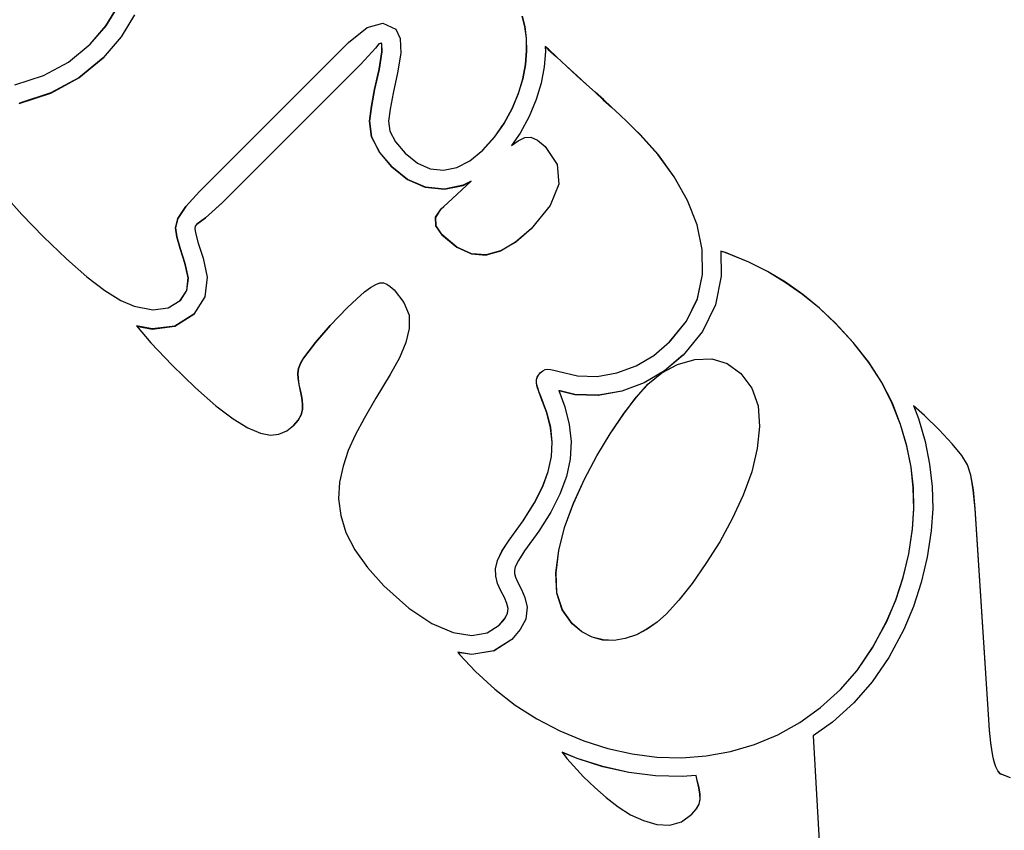
# Model space of a CAD drawing. Extents: x 7866 to 20245, y 901 to 3503.
# Drawn here: x 9907 to 9908, y 933 to 934 of the extents above; entities that cross this region are included whole.
import ezdxf

# ---------------------------------------------------------------- set-up
doc = ezdxf.new("R2010")
doc.units = 0
doc.header["$LTSCALE"] = 15
doc.header["$MEASUREMENT"] = 0
doc.layers.add('AM_VIS', color=3, linetype='CONTINUOUS')

msp = doc.modelspace()

# ---------------------------------------------------------------- linework, layer by layer
at = {"layer": 'AM_VIS', "color": 2}
for p, q in [((9906.9128, 934.1123), (9906.8942, 934.0818)), ((9906.8943, 934.0819), (9906.9129, 934.1124)), ((9906.94, 934.0992), (9906.9186, 934.0641)), ((9907.3109, 934.0792), (9907.336, 934.0861)), ((9907.336, 934.0861), (9907.3565, 934.0763)), ((9907.5581, 934.0972), (9907.5622, 934.0808)), ((9907.5624, 934.0809), (9907.5582, 934.0973)), ((9906.8942, 934.0818), (9906.8688, 934.0525)), ((9906.8689, 934.0525), (9906.8943, 934.0819)), ((9906.8942, 934.0818), (9906.8943, 934.0819)), ((9907.2812, 934.0555), (9907.3109, 934.0792)), ((9907.3565, 934.0763), (9907.3637, 934.0617)), ((9907.5622, 934.0808), (9907.5624, 934.0809)), ((9907.5622, 934.0808), (9907.5647, 934.0619)), ((9907.5648, 934.062), (9907.5624, 934.0809)), ((9906.9186, 934.0641), (9906.8899, 934.031)), ((9907.0433, 933.8176), (9907.2812, 934.0555)), ((9907.3295, 934.0532), (9907.3241, 934.046)), ((9907.3332, 934.0542), (9907.3295, 934.0532)), ((9907.3295, 934.0531), (9907.3331, 934.0541)), ((9907.3331, 934.0541), (9907.3332, 934.0542)), ((9907.3331, 934.0541), (9907.3339, 934.0537)), ((9907.334, 934.0538), (9907.3332, 934.0542)), ((9907.3339, 934.0537), (9907.334, 934.0538)), ((9907.3339, 934.0537), (9907.3344, 934.0403)), ((9907.3345, 934.0404), (9907.334, 934.0538)), ((9907.3637, 934.0617), (9907.3646, 934.0385)), ((9907.5647, 934.0619), (9907.5648, 934.062)), ((9907.5647, 934.0619), (9907.565, 934.0416)), ((9907.5652, 934.0418), (9907.5648, 934.062)), ((9906.8344, 934.0241), (9906.8689, 934.0525)), ((9907.3241, 934.046), (9907.3008, 934.0209)), ((9907.3344, 934.0403), (9907.3298, 934.0124)), ((9907.3299, 934.0125), (9907.3345, 934.0404)), ((9907.3344, 934.0403), (9907.3345, 934.0404)), ((9907.3646, 934.0385), (9907.3593, 934.0068)), ((9907.565, 934.0416), (9907.5633, 934.0201)), ((9907.5634, 934.0202), (9907.5652, 934.0418)), ((9907.565, 934.0416), (9907.5652, 934.0418)), ((9907.5952, 934.0408), (9907.5932, 934.0162)), ((9907.5999, 934.0444), (9907.595, 934.0491)), ((9907.595, 934.0491), (9907.5952, 934.0408)), ((9907.595, 934.0489), (9907.5997, 934.0443)), ((9907.5997, 934.0443), (9907.5999, 934.0444)), ((9907.5997, 934.0443), (9907.6127, 934.0322)), ((9907.6128, 934.0323), (9907.5999, 934.0444)), ((9906.7945, 934.0025), (9906.8344, 934.0241)), ((9906.8511, 933.999), (9906.8898, 934.0308)), ((9906.8899, 934.031), (9906.8512, 933.9991)), ((9906.8898, 934.0308), (9906.8899, 934.031)), ((9907.6127, 934.0322), (9907.6128, 934.0323)), ((9907.6127, 934.0322), (9907.6286, 934.0175)), ((9907.6287, 934.0177), (9907.6128, 934.0323)), ((9907.3008, 934.0209), (9907.0799, 933.8)), ((9907.3298, 934.0124), (9907.3226, 933.9803)), ((9907.3228, 933.9804), (9907.3299, 934.0125)), ((9907.3298, 934.0124), (9907.3299, 934.0125)), ((9907.3593, 934.0068), (9907.3521, 933.9744)), ((9907.5633, 934.0201), (9907.5589, 933.9974)), ((9907.5591, 933.9975), (9907.5634, 934.0202)), ((9907.5633, 934.0201), (9907.5634, 934.0202)), ((9907.5932, 934.0162), (9907.5882, 933.9903)), ((9907.6286, 934.0175), (9907.6287, 934.0177)), ((9907.6286, 934.0175), (9907.6453, 934.0023)), ((9907.6454, 934.0024), (9907.6287, 934.0177)), ((9906.7492, 933.9876), (9906.7945, 934.0025)), ((9906.8063, 933.9747), (9906.8511, 933.999)), ((9906.8512, 933.9991), (9906.8065, 933.9749)), ((9906.8511, 933.999), (9906.8512, 933.9991)), ((9907.5589, 933.9974), (9907.5519, 933.9741)), ((9907.552, 933.9742), (9907.5591, 933.9975)), ((9907.5589, 933.9974), (9907.5591, 933.9975)), ((9907.5882, 933.9903), (9907.5803, 933.9642)), ((9907.6453, 934.0023), (9907.6454, 934.0024)), ((9907.6453, 934.0023), (9907.6605, 933.9884)), ((9907.6607, 933.9885), (9907.6454, 934.0024)), ((9906.7561, 933.9582), (9906.8063, 933.9747)), ((9906.8065, 933.9749), (9906.7562, 933.9583)), ((9906.8063, 933.9747), (9906.8065, 933.9749)), ((9907.3226, 933.9803), (9907.3176, 933.9534)), ((9907.3177, 933.9536), (9907.3228, 933.9804)), ((9907.3226, 933.9803), (9907.3228, 933.9804)), ((9907.6605, 933.9884), (9907.6607, 933.9885)), ((9907.6605, 933.9884), (9907.6743, 933.9759)), ((9907.6744, 933.9761), (9907.6607, 933.9885)), ((9907.6743, 933.9759), (9907.6744, 933.9761)), ((9907.6743, 933.9759), (9907.6874, 933.964)), ((9907.6876, 933.9641), (9907.6744, 933.9761)), ((9907.3521, 933.9744), (9907.3473, 933.9488)), ((9907.5519, 933.9741), (9907.5421, 933.9501)), ((9907.5422, 933.9502), (9907.552, 933.9742)), ((9907.5519, 933.9741), (9907.552, 933.9742)), ((9907.5803, 933.9642), (9907.5694, 933.9374)), ((9907.6874, 933.964), (9907.6876, 933.9641)), ((9907.6874, 933.964), (9907.7005, 933.952)), ((9907.7006, 933.9521), (9907.6876, 933.9641)), ((9907.3176, 933.9534), (9907.3144, 933.9298)), ((9907.3145, 933.9299), (9907.3177, 933.9536)), ((9907.3176, 933.9534), (9907.3177, 933.9536)), ((9907.3473, 933.9488), (9907.3448, 933.93)), ((9907.5421, 933.9501), (9907.5294, 933.9264)), ((9907.5295, 933.9265), (9907.5422, 933.9502)), ((9907.5421, 933.9501), (9907.5422, 933.9502)), ((9907.7005, 933.952), (9907.7006, 933.9521)), ((9907.7005, 933.952), (9907.7136, 933.9398)), ((9907.7137, 933.9399), (9907.7006, 933.9521)), ((9907.3144, 933.9298), (9907.3145, 933.9299)), ((9907.3144, 933.9298), (9907.3178, 933.9047)), ((9907.3179, 933.9048), (9907.3145, 933.9299)), ((9907.3448, 933.93), (9907.347, 933.914)), ((9907.5694, 933.9374), (9907.555, 933.9107)), ((9907.7136, 933.9398), (9907.7137, 933.9399)), ((9907.7258, 933.9281), (9907.7136, 933.9398)), ((9907.726, 933.9282), (9907.7137, 933.9399)), ((9907.7258, 933.9281), (9907.726, 933.9282)), ((9907.7366, 933.9177), (9907.7258, 933.9281)), ((9907.7367, 933.9178), (9907.726, 933.9282)), ((9907.347, 933.914), (9907.3558, 933.8968)), ((9907.5294, 933.9264), (9907.5136, 933.9042)), ((9907.5138, 933.9043), (9907.5295, 933.9265)), ((9907.5294, 933.9264), (9907.5295, 933.9265)), ((9907.7366, 933.9177), (9907.7367, 933.9178)), ((9907.7459, 933.9085), (9907.7366, 933.9177)), ((9907.746, 933.9087), (9907.7367, 933.9178)), ((9907.3178, 933.9047), (9907.3179, 933.9048)), ((9907.3178, 933.9047), (9907.3306, 933.8799)), ((9907.3308, 933.88), (9907.3179, 933.9048)), ((9907.3558, 933.8968), (9907.3714, 933.8786)), ((9907.5136, 933.9042), (9907.495, 933.8834)), ((9907.4951, 933.8835), (9907.5138, 933.9043)), ((9907.5136, 933.9042), (9907.5138, 933.9043)), ((9907.555, 933.9107), (9907.541, 933.8909)), ((9907.541, 933.8909), (9907.5518, 933.8985)), ((9907.5518, 933.8985), (9907.5621, 933.9037)), ((9907.5621, 933.9037), (9907.5717, 933.9045)), ((9907.5717, 933.9045), (9907.5826, 933.8997)), ((9907.5826, 933.8997), (9907.5949, 933.8896)), ((9907.7459, 933.9085), (9907.746, 933.9087)), ((9907.7752, 933.8759), (9907.7459, 933.9085)), ((9907.7753, 933.8761), (9907.746, 933.9087)), ((9907.4748, 933.8666), (9907.4951, 933.8835)), ((9907.5949, 933.8896), (9907.6139, 933.8609)), ((9907.3306, 933.8799), (9907.3308, 933.88)), ((9907.3306, 933.8799), (9907.3502, 933.8569)), ((9907.3504, 933.857), (9907.3308, 933.88)), ((9907.3714, 933.8786), (9907.391, 933.8628)), ((9907.454, 933.8561), (9907.4748, 933.8666)), ((9907.7752, 933.8759), (9907.7753, 933.8761)), ((9907.8004, 933.8409), (9907.7752, 933.8759)), ((9907.8005, 933.841), (9907.7753, 933.8761)), ((9907.3502, 933.8569), (9907.3504, 933.857)), ((9907.3502, 933.8569), (9907.3751, 933.8368)), ((9907.3753, 933.8369), (9907.3504, 933.857)), ((9907.391, 933.8628), (9907.4114, 933.8538)), ((9907.4114, 933.8538), (9907.4326, 933.8517)), ((9907.4326, 933.8517), (9907.454, 933.8561)), ((9907.6139, 933.8609), (9907.6166, 933.8295)), ((9907.3751, 933.8368), (9907.3753, 933.8369)), ((9907.3751, 933.8368), (9907.4035, 933.8243)), ((9907.4037, 933.8244), (9907.3753, 933.8369)), ((9907.4469, 933.8067), (9907.4769, 933.834)), ((9907.4638, 933.8273), (9907.4767, 933.8339)), ((9907.4769, 933.834), (9907.4639, 933.8275)), ((9907.8004, 933.8409), (9907.8005, 933.841)), ((9907.8215, 933.8034), (9907.8004, 933.8409)), ((9907.8217, 933.8035), (9907.8005, 933.841)), ((9907.0432, 933.8175), (9907.0215, 933.7936)), ((9907.0216, 933.7937), (9907.0433, 933.8176)), ((9907.0432, 933.8175), (9907.0433, 933.8176)), ((9907.4035, 933.8243), (9907.4037, 933.8244)), ((9907.4035, 933.8243), (9907.434, 933.8213)), ((9907.4341, 933.8214), (9907.4037, 933.8244)), ((9907.434, 933.8213), (9907.4638, 933.8273)), ((9907.434, 933.8213), (9907.4341, 933.8214)), ((9907.4639, 933.8275), (9907.4341, 933.8214)), ((9907.4638, 933.8273), (9907.4639, 933.8275)), ((9907.6166, 933.8295), (9907.6028, 933.7953)), ((9906.7307, 933.8141), (9906.7603, 933.781)), ((9907.4394, 933.7993), (9907.4469, 933.8067)), ((9907.8215, 933.8034), (9907.8217, 933.8035)), ((9907.8369, 933.7644), (9907.8215, 933.8034)), ((9907.837, 933.7646), (9907.8217, 933.8035)), ((9907.0215, 933.7936), (9907.0088, 933.7744)), ((9907.0089, 933.7745), (9907.0216, 933.7937)), ((9907.0215, 933.7936), (9907.0216, 933.7937)), ((9907.0529, 933.7754), (9907.0797, 933.7998)), ((9907.0799, 933.8), (9907.053, 933.7755)), ((9907.0797, 933.7998), (9907.0799, 933.8)), ((9907.4286, 933.7899), (9907.4198, 933.7764)), ((9907.4199, 933.7766), (9907.4287, 933.79)), ((9907.4286, 933.7899), (9907.4287, 933.79)), ((9907.4287, 933.79), (9907.4333, 933.7937)), ((9907.4333, 933.7937), (9907.4394, 933.7993)), ((9907.6028, 933.7953), (9907.5726, 933.7582)), ((9906.7603, 933.781), (9906.7948, 933.7455)), ((9907.0088, 933.7744), (9907.0051, 933.7598)), ((9907.0053, 933.7599), (9907.0089, 933.7745)), ((9907.0088, 933.7744), (9907.0089, 933.7745)), ((9907.053, 933.7755), (9907.0391, 933.7658)), ((9907.0391, 933.7657), (9907.0529, 933.7754)), ((9907.0529, 933.7754), (9907.053, 933.7755)), ((9907.4198, 933.7764), (9907.4199, 933.7766)), ((9907.4198, 933.7764), (9907.4202, 933.7627)), ((9907.4203, 933.7628), (9907.4199, 933.7766)), ((9907.0051, 933.7598), (9907.0053, 933.7599)), ((9907.0051, 933.7598), (9907.0074, 933.7453)), ((9907.0075, 933.7455), (9907.0053, 933.7599)), ((9907.0368, 933.7622), (9907.0358, 933.7585)), ((9907.0358, 933.7585), (9907.0369, 933.7517)), ((9907.0391, 933.7658), (9907.0368, 933.7622)), ((9907.4202, 933.7627), (9907.4203, 933.7628)), ((9907.4202, 933.7627), (9907.4297, 933.7487)), ((9907.4299, 933.7488), (9907.4203, 933.7628)), ((9907.5724, 933.7581), (9907.5476, 933.7366)), ((9907.5726, 933.7582), (9907.5478, 933.7368)), ((9907.5724, 933.7581), (9907.5726, 933.7582)), ((9907.8369, 933.7644), (9907.837, 933.7646)), ((9907.8449, 933.725), (9907.8369, 933.7644)), ((9907.845, 933.7252), (9907.837, 933.7646)), ((9906.7948, 933.7455), (9906.8312, 933.7104)), ((9907.0074, 933.7453), (9907.0075, 933.7455)), ((9907.0074, 933.7453), (9907.0124, 933.7265)), ((9907.0125, 933.7266), (9907.0075, 933.7455)), ((9907.0369, 933.7517), (9907.0413, 933.7352)), ((9907.4297, 933.7487), (9907.4299, 933.7488)), ((9907.4297, 933.7487), (9907.4537, 933.729)), ((9907.4538, 933.7291), (9907.4299, 933.7488)), ((9907.0124, 933.7265), (9907.0125, 933.7266)), ((9907.0124, 933.7265), (9907.0201, 933.7032)), ((9907.0202, 933.7033), (9907.0125, 933.7266)), ((9907.0413, 933.7352), (9907.0492, 933.7113)), ((9907.4537, 933.729), (9907.4538, 933.7291)), ((9907.4537, 933.729), (9907.4772, 933.7181)), ((9907.4773, 933.7183), (9907.4538, 933.7291)), ((9907.5476, 933.7366), (9907.5236, 933.7227)), ((9907.5478, 933.7368), (9907.5237, 933.7228)), ((9907.5476, 933.7366), (9907.5478, 933.7368)), ((9907.8449, 933.725), (9907.845, 933.7252)), ((9907.8455, 933.6852), (9907.8449, 933.725)), ((9907.8456, 933.6853), (9907.845, 933.7252)), ((9906.8312, 933.7104), (9906.8638, 933.6817)), ((9907.0492, 933.7113), (9907.0559, 933.6812)), ((9907.4772, 933.7181), (9907.4773, 933.7183)), ((9907.4772, 933.7181), (9907.5004, 933.7162)), ((9907.5005, 933.7164), (9907.4773, 933.7183)), ((9907.5236, 933.7227), (9907.5004, 933.7162)), ((9907.5004, 933.7162), (9907.5005, 933.7164)), ((9907.5237, 933.7228), (9907.5005, 933.7164)), ((9907.5236, 933.7227), (9907.5237, 933.7228)), ((9907.8821, 933.7202), (9907.875, 933.7223)), ((9907.875, 933.7223), (9907.8756, 933.6825)), ((9907.882, 933.7201), (9907.875, 933.7222)), ((9907.882, 933.7201), (9907.8821, 933.7202)), ((9907.9197, 933.7048), (9907.882, 933.7201)), ((9907.9198, 933.7049), (9907.8821, 933.7202)), ((9907.0201, 933.7032), (9907.0202, 933.7033)), ((9907.0201, 933.7032), (9907.0254, 933.6796)), ((9907.0255, 933.6797), (9907.0202, 933.7033)), ((9907.9197, 933.7048), (9907.9198, 933.7049)), ((9907.9492, 933.6899), (9907.9197, 933.7048)), ((9907.9493, 933.69), (9907.9198, 933.7049)), ((9906.8638, 933.6817), (9906.8927, 933.6595)), ((9907.0254, 933.6796), (9907.0229, 933.6598)), ((9907.023, 933.6599), (9907.0255, 933.6797)), ((9907.0254, 933.6796), (9907.0255, 933.6797)), ((9907.0559, 933.6812), (9907.0519, 933.6495)), ((9907.8375, 933.6466), (9907.8455, 933.6852)), ((9907.8376, 933.6468), (9907.8456, 933.6853)), ((9907.8455, 933.6852), (9907.8456, 933.6853)), ((9907.8756, 933.6825), (9907.8662, 933.637)), ((9907.9492, 933.6899), (9907.9493, 933.69)), ((9907.9777, 933.6727), (9907.9492, 933.6899)), ((9907.9779, 933.6728), (9907.9493, 933.69)), ((9907.3064, 933.6574), (9907.3163, 933.6647)), ((9907.3163, 933.6647), (9907.3245, 933.6694)), ((9907.3245, 933.6694), (9907.3313, 933.6718)), ((9907.3313, 933.6718), (9907.3369, 933.6718)), ((9907.3369, 933.6718), (9907.3421, 933.6698)), ((9907.3421, 933.6698), (9907.3477, 933.6661)), ((9907.3477, 933.6661), (9907.3538, 933.6606)), ((9907.3538, 933.6606), (9907.3696, 933.6407)), ((9907.9777, 933.6727), (9907.9779, 933.6728)), ((9908.0053, 933.6532), (9907.9777, 933.6727)), ((9908.0055, 933.6533), (9907.9779, 933.6728)), ((9906.8927, 933.6595), (9906.9179, 933.6438)), ((9907.0229, 933.6598), (9907.0127, 933.6439)), ((9907.0128, 933.6439), (9907.023, 933.6599)), ((9907.0229, 933.6598), (9907.023, 933.6599)), ((9907.0519, 933.6495), (9907.0344, 933.6221)), ((9907.2797, 933.6327), (9907.2942, 933.6467)), ((9907.2942, 933.6467), (9907.3064, 933.6574)), ((9907.82, 933.6107), (9907.8375, 933.6466)), ((9907.8201, 933.6108), (9907.8376, 933.6468)), ((9907.8375, 933.6466), (9907.8376, 933.6468)), ((9908.0053, 933.6532), (9908.0055, 933.6533)), ((9908.032, 933.6314), (9908.0053, 933.6532)), ((9908.0321, 933.6315), (9908.0055, 933.6533)), ((9906.9179, 933.6438), (9906.9393, 933.6345)), ((9906.9393, 933.6345), (9906.9691, 933.6288)), ((9906.9691, 933.6288), (9906.9936, 933.632)), ((9906.9936, 933.632), (9907.0128, 933.6439)), ((9907.2795, 933.6326), (9907.2519, 933.6037)), ((9907.252, 933.6039), (9907.2797, 933.6327)), ((9907.2795, 933.6326), (9907.2797, 933.6327)), ((9907.3696, 933.6407), (9907.3777, 933.6202)), ((9907.8662, 933.637), (9907.8456, 933.5946)), ((9908.032, 933.6314), (9908.0321, 933.6315)), ((9908.0577, 933.6072), (9908.032, 933.6314)), ((9908.0579, 933.6074), (9908.0321, 933.6315)), ((9907.0039, 933.6029), (9907.0343, 933.622)), ((9907.0344, 933.6221), (9907.004, 933.603)), ((9907.0343, 933.622), (9907.0344, 933.6221)), ((9907.3777, 933.6202), (9907.3781, 933.5991)), ((9906.9682, 933.5985), (9906.9432, 933.6032)), ((9906.9432, 933.6032), (9906.9659, 933.5761)), ((9906.9433, 933.603), (9906.9681, 933.5983)), ((9906.9681, 933.5983), (9907.0039, 933.6029)), ((9906.9681, 933.5983), (9906.9682, 933.5985)), ((9907.004, 933.603), (9906.9682, 933.5985)), ((9907.0039, 933.6029), (9907.004, 933.603)), ((9907.2519, 933.6037), (9907.2286, 933.5769)), ((9907.2287, 933.577), (9907.252, 933.6039)), ((9907.2519, 933.6037), (9907.252, 933.6039)), ((9907.3781, 933.5991), (9907.3725, 933.5768)), ((9907.7931, 933.5777), (9907.8201, 933.6108)), ((9907.7931, 933.5776), (9907.82, 933.6107)), ((9907.82, 933.6107), (9907.8201, 933.6108)), ((9908.0577, 933.6072), (9908.0579, 933.6074)), ((9908.0861, 933.5766), (9908.0577, 933.6072)), ((9908.0862, 933.5767), (9908.0579, 933.6074)), ((9907.8456, 933.5946), (9907.8146, 933.5566)), ((9906.9659, 933.5761), (9906.9996, 933.5406)), ((9907.2286, 933.5769), (9907.2095, 933.552)), ((9907.2097, 933.5521), (9907.2287, 933.577)), ((9907.2286, 933.5769), (9907.2287, 933.577)), ((9907.3725, 933.5768), (9907.3624, 933.5524)), ((9907.7679, 933.5563), (9907.7931, 933.5777)), ((9908.0861, 933.5766), (9908.0862, 933.5767)), ((9908.1107, 933.5451), (9908.0861, 933.5766)), ((9908.1108, 933.5452), (9908.0862, 933.5767)), ((9907.2095, 933.552), (9907.2043, 933.5433)), ((9907.2044, 933.5435), (9907.2097, 933.5521)), ((9907.2095, 933.552), (9907.2097, 933.5521)), ((9907.3624, 933.5524), (9907.3477, 933.5259)), ((9907.7399, 933.5398), (9907.7679, 933.5563)), ((9907.8145, 933.5564), (9907.7852, 933.5316)), ((9907.8146, 933.5566), (9907.7853, 933.5317)), ((9907.8145, 933.5564), (9907.8146, 933.5566)), ((9907.8333, 933.5497), (9907.8607, 933.5508)), ((9907.8607, 933.5508), (9907.8852, 933.5434)), ((9906.9996, 933.5406), (9907.037, 933.5045)), ((9907.2011, 933.5351), (9907.2001, 933.5273)), ((9907.2002, 933.5274), (9907.2012, 933.5353)), ((9907.2043, 933.5433), (9907.2011, 933.5351)), ((9907.2011, 933.5351), (9907.2012, 933.5353)), ((9907.2012, 933.5353), (9907.2044, 933.5435)), ((9907.2043, 933.5433), (9907.2044, 933.5435)), ((9907.7092, 933.5283), (9907.7399, 933.5398)), ((9907.7808, 933.5285), (9907.8057, 933.5417)), ((9907.8057, 933.5417), (9907.8333, 933.5497)), ((9907.8852, 933.5434), (9907.9069, 933.5274)), ((9908.1107, 933.5451), (9908.1108, 933.5452)), ((9908.1315, 933.5128), (9908.1107, 933.5451)), ((9908.1316, 933.5129), (9908.1108, 933.5452)), ((9907.2001, 933.5273), (9907.2002, 933.5274)), ((9907.2001, 933.5273), (9907.2006, 933.5192)), ((9907.2007, 933.5193), (9907.2002, 933.5274)), ((9907.2006, 933.5192), (9907.2007, 933.5193)), ((9907.2006, 933.5192), (9907.2021, 933.5098)), ((9907.2022, 933.5099), (9907.2007, 933.5193)), ((9907.3477, 933.5259), (9907.3246, 933.4879)), ((9907.5807, 933.5176), (9907.5827, 933.5229)), ((9907.5808, 933.5177), (9907.5829, 933.523)), ((9907.5827, 933.5229), (9907.5868, 933.5281)), ((9907.5827, 933.5229), (9907.5829, 933.523)), ((9907.5829, 933.523), (9907.5869, 933.5282)), ((9907.5868, 933.5281), (9907.5869, 933.5282)), ((9907.5869, 933.5282), (9907.5909, 933.5316)), ((9907.5909, 933.5316), (9907.5948, 933.5336)), ((9907.5948, 933.5336), (9907.5987, 933.5343)), ((9907.5987, 933.5343), (9907.603, 933.5338)), ((9907.603, 933.5338), (9907.6084, 933.5328)), ((9907.6084, 933.5328), (9907.6149, 933.5312)), ((9907.6149, 933.5312), (9907.6461, 933.5236)), ((9907.6461, 933.5236), (9907.6775, 933.5227)), ((9907.6775, 933.5227), (9907.7092, 933.5283)), ((9907.7852, 933.5316), (9907.7527, 933.5125)), ((9907.7853, 933.5317), (9907.7528, 933.5126)), ((9907.7586, 933.5102), (9907.7808, 933.5285)), ((9907.7852, 933.5316), (9907.7853, 933.5317)), ((9907.9069, 933.5274), (9907.9243, 933.504)), ((9907.037, 933.5045), (9907.0697, 933.476)), ((9907.2021, 933.5098), (9907.2022, 933.5099)), ((9907.2021, 933.5098), (9907.2045, 933.4992)), ((9907.2046, 933.4993), (9907.2022, 933.5099)), ((9907.5807, 933.5176), (9907.5808, 933.5177)), ((9907.5807, 933.5122), (9907.5807, 933.5176)), ((9907.5807, 933.5122), (9907.5808, 933.5123)), ((9907.5822, 933.5059), (9907.5807, 933.5122)), ((9907.5808, 933.5123), (9907.5808, 933.5177)), ((9907.5823, 933.5061), (9907.5808, 933.5123)), ((9907.5822, 933.5059), (9907.5823, 933.5061)), ((9907.5846, 933.4985), (9907.5822, 933.5059)), ((9907.5848, 933.4986), (9907.5823, 933.5061)), ((9907.7527, 933.5125), (9907.717, 933.4991)), ((9907.7528, 933.5126), (9907.7172, 933.4993)), ((9907.74, 933.4895), (9907.7585, 933.51)), ((9907.7402, 933.4896), (9907.7586, 933.5102)), ((9907.7527, 933.5125), (9907.7528, 933.5126)), ((9907.7585, 933.51), (9907.7586, 933.5102)), ((9907.9243, 933.504), (9907.9343, 933.4759)), ((9908.1315, 933.5128), (9908.1316, 933.5129)), ((9908.1484, 933.4797), (9908.1315, 933.5128)), ((9908.1486, 933.4798), (9908.1316, 933.5129)), ((9907.2045, 933.4992), (9907.2046, 933.4993)), ((9907.2045, 933.4992), (9907.2068, 933.4885)), ((9907.2069, 933.4886), (9907.2046, 933.4993)), ((9907.2068, 933.4885), (9907.2069, 933.4886)), ((9907.2068, 933.4885), (9907.2078, 933.4787)), ((9907.2079, 933.4789), (9907.2069, 933.4886)), ((9907.3246, 933.4879), (9907.306, 933.4556)), ((9907.5846, 933.4985), (9907.5848, 933.4986)), ((9907.5879, 933.4897), (9907.5846, 933.4985)), ((9907.5881, 933.4898), (9907.5848, 933.4986)), ((9907.5879, 933.4897), (9907.5881, 933.4898)), ((9907.5975, 933.4648), (9907.5879, 933.4897)), ((9907.5976, 933.465), (9907.5881, 933.4898)), ((9907.642, 933.4937), (9907.6163, 933.5)), ((9907.6163, 933.5), (9907.6263, 933.474)), ((9907.6419, 933.4936), (9907.6164, 933.4998)), ((9907.6419, 933.4936), (9907.642, 933.4937)), ((9907.6795, 933.4925), (9907.6419, 933.4936)), ((9907.6797, 933.4926), (9907.642, 933.4937)), ((9907.717, 933.4991), (9907.6795, 933.4925)), ((9907.6795, 933.4925), (9907.6797, 933.4926)), ((9907.7172, 933.4993), (9907.6797, 933.4926)), ((9907.717, 933.4991), (9907.7172, 933.4993)), ((9907.72, 933.4632), (9907.74, 933.4895)), ((9907.7201, 933.4634), (9907.7402, 933.4896)), ((9907.74, 933.4895), (9907.7402, 933.4896)), ((9907.0697, 933.476), (9907.0973, 933.455)), ((9907.2078, 933.4787), (9907.2077, 933.4699)), ((9907.2078, 933.4787), (9907.2079, 933.4789)), ((9907.2079, 933.47), (9907.2079, 933.4789)), ((9907.6263, 933.474), (9907.6332, 933.4462)), ((9907.9343, 933.4759), (9907.9367, 933.4431)), ((9908.1484, 933.4797), (9908.1486, 933.4798)), ((9908.1616, 933.4458), (9908.1484, 933.4797)), ((9908.1617, 933.4459), (9908.1486, 933.4798)), ((9908.1821, 933.4762), (9908.1902, 933.4555)), ((9908.1996, 933.4603), (9908.1821, 933.4762)), ((9908.1995, 933.4602), (9908.1823, 933.4759)), ((9907.2056, 933.4615), (9907.2009, 933.4529)), ((9907.201, 933.453), (9907.2058, 933.4616)), ((9907.2077, 933.4699), (9907.2056, 933.4615)), ((9907.2056, 933.4615), (9907.2058, 933.4616)), ((9907.2058, 933.4616), (9907.2079, 933.47)), ((9907.2077, 933.4699), (9907.2079, 933.47)), ((9907.5975, 933.4648), (9907.5976, 933.465)), ((9907.6035, 933.4409), (9907.5975, 933.4648)), ((9907.6036, 933.441), (9907.5976, 933.465)), ((9907.6983, 933.4312), (9907.72, 933.4632)), ((9907.6984, 933.4314), (9907.7201, 933.4634)), ((9907.72, 933.4632), (9907.7201, 933.4634)), ((9908.1995, 933.4602), (9908.1996, 933.4603)), ((9908.2229, 933.4374), (9908.1995, 933.4602)), ((9908.223, 933.4376), (9908.1996, 933.4603)), ((9907.0973, 933.455), (9907.1207, 933.4407)), ((9907.1207, 933.4407), (9907.1405, 933.432)), ((9907.1825, 933.4357), (9907.1935, 933.4443)), ((9907.1935, 933.4443), (9907.201, 933.453)), ((9907.2009, 933.4529), (9907.1935, 933.4442)), ((9907.2009, 933.4529), (9907.201, 933.453)), ((9907.306, 933.4556), (9907.2916, 933.4289)), ((9907.6035, 933.4409), (9907.6036, 933.441)), ((9907.6059, 933.4178), (9907.6035, 933.4409)), ((9907.606, 933.4179), (9907.6036, 933.441)), ((9907.6332, 933.4462), (9907.6361, 933.4187)), ((9907.9367, 933.4431), (9907.933, 933.4075)), ((9908.1616, 933.4458), (9908.1617, 933.4459)), ((9908.1714, 933.4117), (9908.1616, 933.4458)), ((9908.1715, 933.4119), (9908.1617, 933.4459)), ((9908.1902, 933.4555), (9908.2007, 933.419)), ((9907.1405, 933.432), (9907.1566, 933.429)), ((9907.1566, 933.429), (9907.1702, 933.4306)), ((9907.1702, 933.4306), (9907.1825, 933.4357)), ((9907.2916, 933.4289), (9907.2807, 933.4047)), ((9907.6769, 933.3958), (9907.6983, 933.4312)), ((9907.677, 933.3959), (9907.6984, 933.4314)), ((9907.6983, 933.4312), (9907.6984, 933.4314)), ((9908.2229, 933.4374), (9908.223, 933.4376)), ((9908.2439, 933.4152), (9908.2229, 933.4374)), ((9908.244, 933.4153), (9908.223, 933.4376)), ((9907.6046, 933.3948), (9907.6059, 933.4178)), ((9907.6048, 933.395), (9907.606, 933.4179)), ((9907.6059, 933.4178), (9907.606, 933.4179)), ((9907.6361, 933.4187), (9907.6346, 933.391)), ((9908.1714, 933.4117), (9908.1715, 933.4119)), ((9908.1782, 933.3781), (9908.1714, 933.4117)), ((9908.1783, 933.3782), (9908.1715, 933.4119)), ((9908.2007, 933.419), (9908.2079, 933.3828)), ((9908.2439, 933.4152), (9908.244, 933.4153)), ((9908.259, 933.3966), (9908.2439, 933.4152)), ((9908.2591, 933.3967), (9908.244, 933.4153)), ((9907.2807, 933.4047), (9907.2725, 933.3797)), ((9907.5996, 933.3712), (9907.6046, 933.3948)), ((9907.5997, 933.3713), (9907.6048, 933.395)), ((9907.6046, 933.3948), (9907.6048, 933.395)), ((9907.6574, 933.3588), (9907.6769, 933.3958)), ((9907.6575, 933.3589), (9907.677, 933.3959)), ((9907.6769, 933.3958), (9907.677, 933.3959)), ((9907.933, 933.4075), (9907.9242, 933.3708)), ((9908.259, 933.3966), (9908.2591, 933.3967)), ((9908.2681, 933.3816), (9908.259, 933.3966)), ((9908.2682, 933.3818), (9908.2591, 933.3967)), ((9907.2725, 933.3797), (9907.267, 933.354)), ((9907.6346, 933.391), (9907.6286, 933.363)), ((9908.1782, 933.3781), (9908.1783, 933.3782)), ((9908.1819, 933.3448), (9908.1782, 933.3781)), ((9908.1821, 933.3449), (9908.1783, 933.3782)), ((9908.2079, 933.3828), (9908.212, 933.3469)), ((9908.2681, 933.3816), (9908.2682, 933.3818)), ((9908.2736, 933.3651), (9908.2681, 933.3816)), ((9908.2737, 933.3652), (9908.2682, 933.3818)), ((9907.5907, 933.3468), (9907.5996, 933.3712)), ((9907.5908, 933.3469), (9907.5997, 933.3713)), ((9907.5996, 933.3712), (9907.5997, 933.3713)), ((9907.6286, 933.363), (9907.6183, 933.3349)), ((9907.9242, 933.3708), (9907.9104, 933.3331)), ((9908.2736, 933.3651), (9908.2737, 933.3652)), ((9908.2776, 933.3418), (9908.2736, 933.3651)), ((9908.2778, 933.3419), (9908.2737, 933.3652)), ((9907.267, 933.354), (9907.2654, 933.3277)), ((9907.5774, 933.3208), (9907.5907, 933.3468)), ((9907.5776, 933.3209), (9907.5908, 933.3469)), ((9907.5907, 933.3468), (9907.5908, 933.3469)), ((9907.6398, 933.3203), (9907.6574, 933.3588)), ((9907.64, 933.3204), (9907.6575, 933.3589)), ((9907.6574, 933.3588), (9907.6575, 933.3589)), ((9908.212, 933.3469), (9908.2129, 933.3113)), ((9907.6183, 933.3349), (9907.6037, 933.3062)), ((9907.9104, 933.3331), (9907.8929, 933.2954)), ((9908.1819, 933.3448), (9908.1821, 933.3449)), ((9908.1827, 933.3118), (9908.1819, 933.3448)), ((9908.1829, 933.312), (9908.1821, 933.3449)), ((9908.2776, 933.3418), (9908.2778, 933.3419)), ((9908.2804, 933.3118), (9908.2776, 933.3418)), ((9908.2805, 933.3119), (9908.2778, 933.3419)), ((9907.2654, 933.3277), (9907.2687, 933.3011)), ((9907.5596, 933.2923), (9907.5774, 933.3208)), ((9907.5598, 933.2924), (9907.5776, 933.3209)), ((9907.5774, 933.3208), (9907.5776, 933.3209)), ((9907.6257, 933.2818), (9907.6398, 933.3203)), ((9907.6258, 933.282), (9907.64, 933.3204)), ((9907.6398, 933.3203), (9907.64, 933.3204)), ((9907.2687, 933.3011), (9907.2771, 933.2739)), ((9907.6037, 933.3062), (9907.5847, 933.2757)), ((9908.1806, 933.2793), (9908.1827, 933.3118)), ((9908.1807, 933.2795), (9908.1829, 933.312)), ((9908.1827, 933.3118), (9908.1829, 933.312)), ((9908.2129, 933.3113), (9908.2105, 933.2762)), ((9908.2804, 933.3118), (9908.2805, 933.3119)), ((9908.3029, 932.9672), (9908.2804, 933.3118)), ((9908.303, 932.9673), (9908.2805, 933.3119)), ((9907.5372, 933.2613), (9907.5596, 933.2923)), ((9907.5373, 933.2614), (9907.5598, 933.2924)), ((9907.5596, 933.2923), (9907.5598, 933.2924)), ((9907.8929, 933.2954), (9907.8732, 933.2591)), ((9907.2771, 933.2739), (9907.2911, 933.2464)), ((9907.5847, 933.2757), (9907.562, 933.2443)), ((9907.6164, 933.2449), (9907.6257, 933.2818)), ((9907.6165, 933.245), (9907.6258, 933.282)), ((9907.6257, 933.2818), (9907.6258, 933.282)), ((9908.1745, 933.2399), (9908.1806, 933.2793)), ((9908.1746, 933.24), (9908.1807, 933.2795)), ((9908.1806, 933.2793), (9908.1807, 933.2795)), ((9908.2105, 933.2762), (9908.2041, 933.2343)), ((9907.5258, 933.2441), (9907.5372, 933.2613)), ((9907.5259, 933.2443), (9907.5373, 933.2614)), ((9907.5372, 933.2613), (9907.5373, 933.2614)), ((9907.8732, 933.2591), (9907.8512, 933.2241)), ((9907.2911, 933.2464), (9907.3112, 933.218)), ((9907.5185, 933.2291), (9907.5258, 933.2441)), ((9907.5186, 933.2292), (9907.5259, 933.2443)), ((9907.5258, 933.2441), (9907.5259, 933.2443)), ((9907.562, 933.2443), (9907.552, 933.2293)), ((9907.6119, 933.2095), (9907.6164, 933.2449)), ((9907.6121, 933.2096), (9907.6165, 933.245)), ((9907.6164, 933.2449), (9907.6165, 933.245)), ((9908.1656, 933.2022), (9908.1745, 933.2399)), ((9908.1657, 933.2023), (9908.1746, 933.24)), ((9908.1745, 933.2399), (9908.1746, 933.24)), ((9907.5155, 933.2161), (9907.5185, 933.2291)), ((9907.5156, 933.2162), (9907.5186, 933.2292)), ((9907.5185, 933.2291), (9907.5186, 933.2292)), ((9907.552, 933.2293), (9907.5471, 933.2192)), ((9907.8512, 933.2241), (9907.829, 933.1924)), ((9908.2041, 933.2343), (9908.1946, 933.1942)), ((9907.3112, 933.218), (9907.3377, 933.1888)), ((9907.5155, 933.2161), (9907.5156, 933.2162)), ((9907.5159, 933.2042), (9907.5155, 933.2161)), ((9907.516, 933.2043), (9907.5156, 933.2162)), ((9907.5471, 933.2192), (9907.5457, 933.2132)), ((9907.5457, 933.2132), (9907.5459, 933.2083)), ((9907.5459, 933.2083), (9907.5473, 933.2024)), ((9907.6119, 933.2095), (9907.6121, 933.2096)), ((9907.6134, 933.1773), (9907.6119, 933.2095)), ((9907.6135, 933.1775), (9907.6121, 933.2096)), ((9907.5159, 933.2042), (9907.516, 933.2043)), ((9907.5187, 933.1924), (9907.5159, 933.2042)), ((9907.5188, 933.1925), (9907.516, 933.2043)), ((9907.5187, 933.1924), (9907.5188, 933.1925)), ((9907.524, 933.1807), (9907.5187, 933.1924)), ((9907.5242, 933.1808), (9907.5188, 933.1925)), ((9907.5473, 933.2024), (9907.5511, 933.194)), ((9907.5511, 933.194), (9907.557, 933.1827)), ((9907.829, 933.1924), (9907.8081, 933.1658)), ((9908.1538, 933.1661), (9908.1656, 933.2022)), ((9908.154, 933.1663), (9908.1657, 933.2023)), ((9908.1656, 933.2022), (9908.1657, 933.2023)), ((9908.1946, 933.1942), (9908.1821, 933.1557)), ((9907.3377, 933.1888), (9907.3772, 933.1533)), ((9907.524, 933.1807), (9907.5242, 933.1808)), ((9907.5297, 933.1699), (9907.524, 933.1807)), ((9907.5298, 933.17), (9907.5242, 933.1808)), ((9907.557, 933.1827), (9907.5622, 933.1702)), ((9907.6134, 933.1773), (9907.6135, 933.1775)), ((9907.622, 933.1503), (9907.6134, 933.1773)), ((9907.6222, 933.1504), (9907.6135, 933.1775)), ((9907.5297, 933.1699), (9907.5298, 933.17)), ((9907.5335, 933.1605), (9907.5297, 933.1699)), ((9907.5337, 933.1606), (9907.5298, 933.17)), ((9907.5335, 933.1605), (9907.5337, 933.1606)), ((9907.5357, 933.1525), (9907.5335, 933.1605)), ((9907.5358, 933.1527), (9907.5337, 933.1606)), ((9907.5622, 933.1702), (9907.5662, 933.1549)), ((9907.8081, 933.1658), (9907.7885, 933.1443)), ((9908.1393, 933.1319), (9908.1538, 933.1661)), ((9908.1394, 933.132), (9908.154, 933.1663)), ((9908.1538, 933.1661), (9908.154, 933.1663)), ((9907.3772, 933.1533), (9907.4139, 933.1285)), ((9907.5301, 933.1359), (9907.5348, 933.1448)), ((9907.5302, 933.136), (9907.5349, 933.1449)), ((9907.5348, 933.1448), (9907.5357, 933.1525)), ((9907.5348, 933.1448), (9907.5349, 933.1449)), ((9907.5349, 933.1449), (9907.5358, 933.1527)), ((9907.5357, 933.1525), (9907.5358, 933.1527)), ((9907.5662, 933.1549), (9907.5641, 933.1358)), ((9907.622, 933.1503), (9907.6222, 933.1504)), ((9907.6379, 933.1283), (9907.622, 933.1503)), ((9907.638, 933.1284), (9907.6222, 933.1504)), ((9907.7884, 933.1442), (9907.7735, 933.1309)), ((9907.7885, 933.1443), (9907.7736, 933.131)), ((9907.7884, 933.1442), (9907.7885, 933.1443)), ((9908.1821, 933.1557), (9908.1665, 933.119)), ((9907.4139, 933.1285), (9907.4478, 933.1143)), ((9907.5216, 933.126), (9907.5302, 933.136)), ((9907.5216, 933.126), (9907.5301, 933.1359)), ((9907.5301, 933.1359), (9907.5302, 933.136)), ((9907.5641, 933.1358), (9907.5551, 933.119)), ((9907.6379, 933.1283), (9907.638, 933.1284)), ((9907.6533, 933.1155), (9907.6379, 933.1283)), ((9907.6534, 933.1156), (9907.638, 933.1284)), ((9907.7735, 933.1309), (9907.7574, 933.1198)), ((9907.7736, 933.131), (9907.7575, 933.1199)), ((9907.7735, 933.1309), (9907.7736, 933.131)), ((9908.1168, 933.0901), (9908.1393, 933.1319)), ((9908.117, 933.0902), (9908.1394, 933.132)), ((9908.1393, 933.1319), (9908.1394, 933.132)), ((9907.4478, 933.1143), (9907.4777, 933.1097)), ((9907.4777, 933.1097), (9907.5023, 933.1136)), ((9907.5023, 933.1136), (9907.5216, 933.126)), ((9907.5551, 933.119), (9907.5415, 933.1032)), ((9907.6533, 933.1155), (9907.6534, 933.1156)), ((9907.6696, 933.1068), (9907.6533, 933.1155)), ((9907.6697, 933.107), (9907.6534, 933.1156)), ((9907.7403, 933.1108), (9907.7225, 933.1046)), ((9907.7574, 933.1198), (9907.7402, 933.1107)), ((9907.7402, 933.1107), (9907.7403, 933.1108)), ((9907.7575, 933.1199), (9907.7403, 933.1108)), ((9907.7574, 933.1198), (9907.7575, 933.1199)), ((9908.1665, 933.119), (9908.1427, 933.0746)), ((9907.5414, 933.103), (9907.5131, 933.0849)), ((9907.5415, 933.1032), (9907.5132, 933.085)), ((9907.5414, 933.103), (9907.5415, 933.1032)), ((9907.6696, 933.1068), (9907.6697, 933.107)), ((9907.6869, 933.1023), (9907.6696, 933.1068)), ((9907.687, 933.1024), (9907.6697, 933.107)), ((9907.6869, 933.1023), (9907.687, 933.1024)), ((9907.7047, 933.1017), (9907.6869, 933.1023)), ((9907.7048, 933.1018), (9907.687, 933.1024)), ((9907.7224, 933.1045), (9907.7047, 933.1017)), ((9907.7047, 933.1017), (9907.7048, 933.1018)), ((9907.7225, 933.1046), (9907.7048, 933.1018)), ((9907.7402, 933.1107), (9907.7224, 933.1045)), ((9907.7224, 933.1045), (9907.7225, 933.1046)), ((9907.4777, 933.0793), (9907.4556, 933.0828)), ((9907.4556, 933.0828), (9907.4582, 933.0794)), ((9907.4776, 933.0792), (9907.4557, 933.0826)), ((9907.5131, 933.0849), (9907.4776, 933.0792)), ((9907.5132, 933.085), (9907.4777, 933.0793)), ((9907.5131, 933.0849), (9907.5132, 933.085)), ((9908.0922, 933.0538), (9908.1168, 933.0901)), ((9908.0923, 933.0539), (9908.117, 933.0902)), ((9908.1168, 933.0901), (9908.117, 933.0902)), ((9907.4582, 933.0794), (9907.4836, 933.052)), ((9907.4776, 933.0792), (9907.4777, 933.0793)), ((9908.1427, 933.0746), (9908.1161, 933.0356)), ((9907.4836, 933.052), (9907.5143, 933.0238)), ((9908.0654, 933.0232), (9908.0922, 933.0538)), ((9908.0655, 933.0232), (9908.0923, 933.0539)), ((9908.0922, 933.0538), (9908.0923, 933.0539)), ((9908.1161, 933.0356), (9908.0869, 933.0022)), ((9907.5143, 933.0238), (9907.547, 932.9986)), ((9908.0341, 932.9949), (9908.0655, 933.0232)), ((9908.0868, 933.002), (9908.0528, 932.9714)), ((9908.0869, 933.0022), (9908.053, 932.9715)), ((9908.0868, 933.002), (9908.0869, 933.0022)), ((9907.547, 932.9986), (9907.5816, 932.9765)), ((9908.0008, 932.9709), (9908.0341, 932.9949)), ((9907.5816, 932.9765), (9907.6183, 932.9573)), ((9907.9656, 932.9512), (9908.0008, 932.9709)), ((9908.053, 932.9715), (9908.0224, 932.9495)), ((9908.0528, 932.9714), (9908.0224, 932.9495)), ((9908.0528, 932.9714), (9908.053, 932.9715)), ((9907.6183, 932.9573), (9907.6562, 932.9415)), ((9908.3029, 932.9672), (9908.303, 932.9673)), ((9908.3034, 932.9582), (9908.3029, 932.9672)), ((9908.3035, 932.9583), (9908.303, 932.9673)), ((9908.3034, 932.9582), (9908.3035, 932.9583)), ((9908.3043, 932.9485), (9908.3034, 932.9582)), ((9908.3044, 932.9486), (9908.3035, 932.9583)), ((9907.6562, 932.9415), (9907.6946, 932.9294)), ((9907.9285, 932.9358), (9907.9656, 932.9512)), ((9908.0224, 932.9495), (9908.0454, 932.5341)), ((9908.3043, 932.9485), (9908.3044, 932.9486)), ((9908.3054, 932.938), (9908.3043, 932.9485)), ((9908.3056, 932.9382), (9908.3044, 932.9486)), ((9908.3054, 932.938), (9908.3056, 932.9382)), ((9908.307, 932.9276), (9908.3056, 932.9382)), ((9907.6459, 932.9133), (9907.622, 932.9233)), ((9907.622, 932.9233), (9907.6295, 932.9132)), ((9907.6458, 932.9132), (9907.6221, 932.923)), ((9907.6946, 932.9294), (9907.7336, 932.9208)), ((9907.8516, 932.9176), (9907.8902, 932.9246)), ((9907.8902, 932.9246), (9907.9285, 932.9358)), ((9908.3069, 932.9275), (9908.3054, 932.938)), ((9908.3069, 932.9275), (9908.307, 932.9276)), ((9908.3087, 932.9176), (9908.3069, 932.9275)), ((9908.3088, 932.9178), (9908.307, 932.9276)), ((9907.6295, 932.9132), (9907.6561, 932.8841)), ((9907.6458, 932.9132), (9907.6459, 932.9133)), ((9907.6867, 932.9003), (9907.6458, 932.9132)), ((9907.6869, 932.9004), (9907.6459, 932.9133)), ((9907.7336, 932.9208), (9907.773, 932.9157)), ((9907.773, 932.9157), (9907.8125, 932.9146)), ((9907.8125, 932.9146), (9907.8516, 932.9176)), ((9908.3087, 932.9176), (9908.3088, 932.9178)), ((9908.3109, 932.9083), (9908.3087, 932.9176)), ((9908.311, 932.9084), (9908.3088, 932.9178)), ((9908.3109, 932.9083), (9908.311, 932.9084)), ((9908.3136, 932.9002), (9908.3109, 932.9083)), ((9908.3137, 932.9003), (9908.311, 932.9084)), ((9907.6867, 932.9003), (9907.6869, 932.9004)), ((9907.7283, 932.8911), (9907.6867, 932.9003)), ((9907.7284, 932.8912), (9907.6869, 932.9004)), ((9907.7283, 932.8911), (9907.7284, 932.8912)), ((9907.7706, 932.8856), (9907.7283, 932.8911)), ((9907.7707, 932.8857), (9907.7284, 932.8912)), ((9908.3136, 932.9002), (9908.3137, 932.9003)), ((9908.3168, 932.8937), (9908.3136, 932.9002)), ((9908.3169, 932.8938), (9908.3137, 932.9003)), ((9908.3168, 932.8937), (9908.3169, 932.8938)), ((9908.3206, 932.8888), (9908.3168, 932.8937)), ((9908.3207, 932.889), (9908.3169, 932.8938)), ((9907.6561, 932.8841), (9907.6738, 932.8673)), ((9907.7706, 932.8856), (9907.7707, 932.8857)), ((9907.8131, 932.8844), (9907.7706, 932.8856)), ((9907.8132, 932.8846), (9907.7707, 932.8857)), ((9907.8353, 932.8861), (9907.8131, 932.8844)), ((9907.8131, 932.8844), (9907.8132, 932.8846)), ((9907.8354, 932.8863), (9907.8132, 932.8846)), ((9907.8353, 932.8861), (9907.8354, 932.8863)), ((9907.8372, 932.8784), (9907.8353, 932.8861)), ((9907.8373, 932.8785), (9907.8354, 932.8863)), ((9907.8372, 932.8784), (9907.8373, 932.8785)), ((9907.84, 932.8665), (9907.8372, 932.8784)), ((9907.8402, 932.8667), (9907.8373, 932.8785)), ((9908.3206, 932.8888), (9908.3207, 932.889)), ((9908.3369, 932.8825), (9908.3206, 932.8888)), ((9908.337, 932.8827), (9908.3207, 932.889)), ((9907.6738, 932.8673), (9907.6922, 932.8514)), ((9907.84, 932.8665), (9907.8402, 932.8667)), ((9907.8416, 932.8565), (9907.84, 932.8665)), ((9907.8417, 932.8566), (9907.8402, 932.8667)), ((9907.6922, 932.8514), (9907.7113, 932.8364)), ((9907.8402, 932.8406), (9907.8418, 932.8482)), ((9907.8403, 932.8407), (9907.8419, 932.8483)), ((9907.8416, 932.8565), (9907.8417, 932.8566)), ((9907.8418, 932.8482), (9907.8416, 932.8565)), ((9907.8419, 932.8483), (9907.8417, 932.8566)), ((9907.8418, 932.8482), (9907.8419, 932.8483)), ((9907.7113, 932.8364), (9907.7311, 932.8237)), ((9907.8289, 932.8247), (9907.836, 932.8329)), ((9907.8289, 932.8246), (9907.8358, 932.8327)), ((9907.8358, 932.8327), (9907.8402, 932.8406)), ((9907.8358, 932.8327), (9907.836, 932.8329)), ((9907.836, 932.8329), (9907.8403, 932.8407)), ((9907.8402, 932.8406), (9907.8403, 932.8407)), ((9907.7311, 932.8237), (9907.7517, 932.8143)), ((9907.7517, 932.8143), (9907.773, 932.808)), ((9907.8123, 932.8124), (9907.8289, 932.8247)), ((9907.773, 932.808), (9907.7937, 932.8069)), ((9907.7937, 932.8069), (9907.8123, 932.8124))]:
    msp.add_line(p, q, dxfattribs=at)
for centre, major_axis, start_param, end_param in [((9909.4704, 935.7091), (-4.2426, 4.2426), 0, 3.141593), ((9909.4717, 935.7103), (-4.2426, 4.2426), 0, 3.141593), ((9909.4729, 935.7116), (-4.1719, 4.1719), 0, 3.141593), ((9911.1062, 937.3449), (-2.4051, 2.4051), 0, 3.141593), ((9911.1029, 937.3416), (-2.1945, 2.1945), 0, 3.141593), ((9909.4729, 935.7116), (-3.7171, 3.7171), 0, 3.141593), ((9909.474, 935.7126), (-3.6471, 3.6471), 0, 3.141593), ((9909.491, 935.7297), (-3.5083, 3.5083), 0, 3.141593), ((9909.4951, 935.7338), (-3.2353, 3.2353), 0, 3.141593), ((9909.4952, 935.7339), (-3.1568, 3.1568), 0, 3.141593), ((9909.4951, 935.7338), (-3.1568, 3.1568), 0, 3.141593), ((9911.1202, 937.3589), (-2.7518, 2.7518), 0.452401, 2.689192), ((9911.1203, 937.359), (-2.9081, 2.9081), 0.508879, 2.632714), ((9911.1159, 937.3545), (-2.4709, 2.4709), 0.452401, 2.689192)]:
    msp.add_ellipse(centre, major_axis=major_axis, ratio=0.999848, start_param=start_param, end_param=end_param, dxfattribs=at)

doc.saveas('drawing.dxf')
